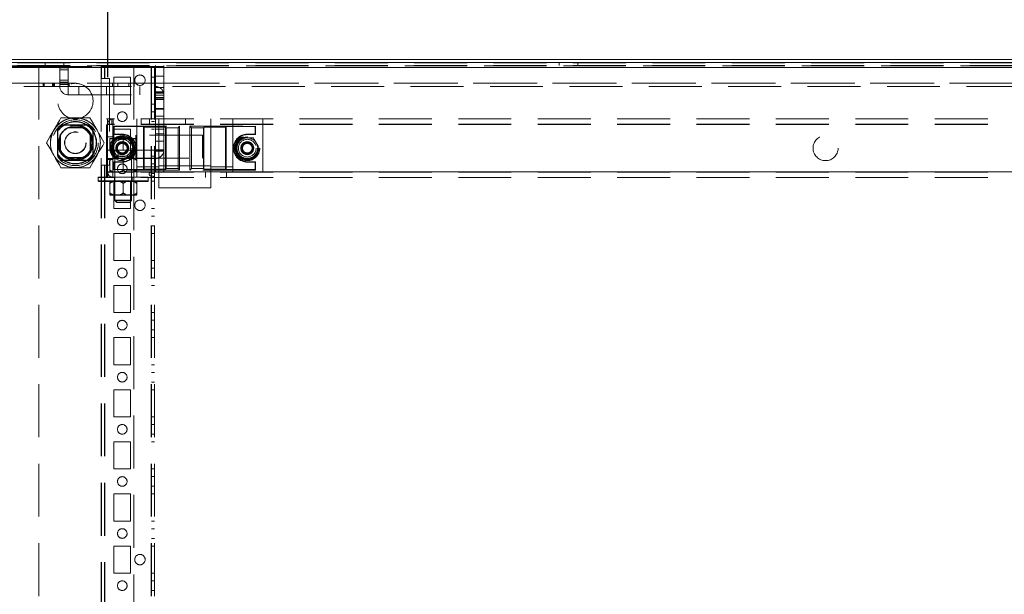
# Model space of a CAD drawing. Units: millimetres. Extents: x 63 to 8649, y 73 to 6177.
# Drawn here: x 2925 to 3397, y 4965 to 5240 of the extents above; entities that cross this region are included whole.
import ezdxf

# ---------------------------------------------------------------- set-up
doc = ezdxf.new("R2010")
doc.units = ezdxf.units.MM
doc.header["$LTSCALE"] = 20
doc.header["$PDSIZE"] = -1
doc.linetypes.add('HIDDEN', pattern=[1.905, 1.27, -0.635])
doc.layers.add('Dimensions', color=7, linetype='Continuous')
doc.styles.get("Standard").update_dxf_attribs({"font": 'romans.shx', "width": 0.8})
doc.dimstyles.new('SLDDIMSTYLE2', dxfattribs={"dimscale": 20, "dimtxt": 2.5, "dimasz": 3.302, "dimexe": 1, "dimexo": 1, "dimgap": 0.926042, "dimtad": 1, "dimdec": 0, "dimrnd": 1e-09, "dimzin": 12, "dimdsep": 46, "dimtxsty": 'Standard', "dimcen": 2, "dimadec": 0, "dimazin": 3, "dimtfac": 1, "dimtdec": 0, "dimtmove": 0, "dimatfit": 0, "dimfxl": 1, "dimfrac": 2, "dimtolj": 1, "dimtzin": 12, "dimarcsym": 0})

# ---------------------------------------------------------------- blocks, each defined once
blk = doc.blocks.new('*D10')
at = {"layer": 'Defpoints', "color": 0, "transparency": 16777216}
for p in [(2966.73, 5405.36), (2966.73, 5192.7), (3655.73, 5192.7)]:
    blk.add_point(p, dxfattribs=at)
at = {"layer": 'Dimensions', "color": 0, "lineweight": -2, "transparency": 16777216}
for p, q in [((2966.73, 5212.7), (2966.73, 5425.36)), ((3655.73, 5212.7), (3655.73, 5425.36)), ((3589.69, 5405.36), (3032.77, 5405.36))]:
    blk.add_line(p, q, dxfattribs=at)
at = {"layer": 'Dimensions', "color": 0, "transparency": 16777216}
for points in [[(3032.77, 5416.37), (3032.77, 5394.36), (2966.73, 5405.36)], [(3589.69, 5416.37), (3589.69, 5394.36), (3655.73, 5405.36)]]:
    blk.add_solid(points, dxfattribs=at)
at = {"layer": 'Dimensions', "color": 0, "transparency": 16777216, "insert": (3311.23, 5473.88), "char_height": 50, "attachment_point": 2}
blk.add_mtext('\\A1;689', dxfattribs=at)

msp = doc.modelspace()

# ---------------------------------------------------------------- linework, layer by layer
at = {"color": 7, "linetype": 'Continuous', "lineweight": 15}
for p, q in [((3710.727, 5221.302), (2911.727, 5221.302)), ((3710.727, 5219.802), (2911.727, 5219.802)), ((3710.727, 5217.402), (2911.727, 5217.402))]:
    msp.add_line(p, q, dxfattribs=at)
at = {"color": 7, "linetype": 'HIDDEN', "lineweight": 0}
for p, q in [((3710.727, 5219.702), (2911.727, 5219.702)), ((3710.727, 5218.302), (2911.727, 5218.302)), ((3710.727, 5218.152), (2911.727, 5218.152)), ((3706.227, 5218.202), (2916.227, 5218.202)), ((2933.727, 5217.802), (2917.727, 5217.802)), ((2933.727, 5217.802), (2963.627, 5217.802)), ((2933.727, 5217.802), (2933.727, 4744.802)), ((2936.727, 5218.302), (2936.727, 5219.802)), ((2943.727, 5217.302), (2947.727, 5217.302)), ((2943.727, 5216.302), (2943.727, 5217.302)), ((2947.727, 5216.302), (2943.727, 5216.302)), ((2943.727, 5216.302), (2943.727, 5211.302)), ((2945.727, 5219.802), (2945.727, 5218.302)), ((2947.727, 5217.302), (2947.727, 5216.302)), ((2947.727, 5211.302), (2947.727, 5216.302)), ((2963.627, 5217.802), (2963.627, 5212.052)), ((2963.627, 5217.802), (2963.727, 5217.802)), ((2963.727, 5217.802), (2965.327, 5217.802)), ((2963.727, 5217.802), (2963.727, 5212.052)), ((2965.227, 5217.802), (2965.227, 5212.052)), ((2965.327, 5217.802), (2987.627, 5217.802)), ((2965.327, 5217.802), (2965.327, 5212.052)), ((2979.227, 5217.802), (2979.227, 5167.202)), ((2987.627, 5217.802), (2987.627, 4744.802)), ((2987.627, 5217.802), (2989.227, 5217.802)), ((2987.727, 5217.802), (2987.727, 4744.802)), ((2989.227, 5217.802), (2989.227, 4744.802)), ((2989.627, 5217.802), (2989.227, 5217.802)), ((2989.627, 5167.302), (2989.627, 5217.802)), ((2989.627, 5217.802), (2989.727, 5217.802)), ((2989.727, 5213.302), (2989.727, 5218.302)), ((2993.727, 5217.802), (2989.727, 5217.802)), ((2993.727, 5218.302), (2993.727, 5213.302)), ((3183.393, 5218.302), (3183.393, 5219.802)), ((3192.393, 5219.802), (3192.393, 5218.302)), ((2963.627, 5212.052), (2963.727, 5212.052)), ((2963.627, 5212.052), (2963.627, 5170.552)), ((2963.727, 5212.052), (2965.327, 5212.052)), ((2965.327, 5212.052), (2967.627, 5212.052)), ((2967.627, 5212.052), (2967.627, 5173.946)), ((2969.727, 5212.802), (2977.727, 5212.802)), ((2969.727, 5199.802), (2969.727, 5212.802)), ((2977.727, 5212.802), (2977.727, 5199.802)), ((2987.727, 5212.802), (2989.227, 5212.802)), ((2993.727, 5213.302), (2989.727, 5213.302)), ((2989.727, 5213.302), (2989.727, 5202.364)), ((2993.727, 5213.302), (2993.727, 5202.364)), ((3706.227, 5209.902), (2916.227, 5209.902)), ((2989.727, 5209.802), (2916.227, 5209.802)), ((2951.832, 5208.302), (2916.227, 5208.302)), ((2935.727, 5208.302), (2935.727, 5209.802)), ((2936.227, 5209.802), (2936.227, 5208.302)), ((2940.227, 5208.302), (2940.227, 5209.802)), ((2940.727, 5209.802), (2940.727, 5208.302)), ((2941.227, 5209.802), (2941.227, 5208.302)), ((2943.727, 5211.302), (2947.727, 5211.302)), ((2943.727, 5210.302), (2943.727, 5211.302)), ((2947.727, 5210.302), (2943.727, 5210.302)), ((2943.727, 5209.302), (2943.727, 5210.302)), ((2947.727, 5209.302), (2943.727, 5209.302)), ((2943.727, 5209.302), (2943.727, 5208.402)), ((2947.727, 5211.302), (2947.727, 5210.302)), ((2947.727, 5210.302), (2947.727, 5209.302)), ((2947.727, 5208.302), (2947.727, 5209.802)), ((2947.727, 5208.402), (2947.727, 5209.302)), ((2947.727, 5208.402), (2947.727, 5208.302)), ((2947.827, 5204.302), (2947.827, 5208.302)), ((2948.227, 5209.802), (2948.227, 5208.302)), ((2951.832, 5208.302), (2952.827, 5208.302)), ((2952.827, 5208.302), (2952.827, 5204.302)), ((2952.827, 5208.302), (2989.627, 5208.302)), ((2966.227, 5204.302), (2966.227, 5208.302)), ((2969.03, 5209.802), (2969.03, 5208.302)), ((2971.629, 5209.802), (2971.629, 5208.302)), ((2976.825, 5209.802), (2976.825, 5208.302)), ((2979.423, 5209.802), (2979.423, 5208.302)), ((2982.227, 5208.302), (2982.227, 5204.302)), ((3632.827, 5208.302), (2989.627, 5208.302)), ((2989.627, 5204.302), (2989.627, 5208.302)), ((2989.727, 5209.802), (2993.727, 5209.802)), ((2989.727, 5207.802), (2993.727, 5207.802)), ((3624.727, 5209.802), (2993.727, 5209.802)), ((2952.827, 5204.302), (2947.827, 5204.302)), ((2952.827, 5204.302), (2989.627, 5204.302)), ((2993.727, 5205.802), (2989.727, 5205.802)), ((2993.727, 5205.202), (2989.727, 5205.202)), ((2989.727, 5205.052), (2993.727, 5205.052)), ((2989.727, 5204.202), (2993.727, 5204.202)), ((2989.727, 5203.052), (2993.727, 5203.052)), ((2989.727, 5202.364), (2993.727, 5202.364)), ((2989.727, 5197.47), (2989.727, 5202.364)), ((2993.727, 5202.364), (2993.727, 5197.47)), ((2977.727, 5199.802), (2969.727, 5199.802)), ((2987.727, 5199.802), (2989.227, 5199.802)), ((2993.727, 5202.052), (2989.727, 5202.052)), ((2989.727, 5197.802), (2993.727, 5197.802)), ((2993.727, 5197.47), (2989.727, 5197.47)), ((2989.727, 5197.47), (2989.727, 5194.107)), ((2993.727, 5197.47), (2993.727, 5194.107)), ((2944.298, 5193.302), (2951.227, 5193.302)), ((2951.227, 5193.302), (2958.155, 5193.302)), ((2966.227, 5164.702), (2966.227, 5192.702)), ((2966.227, 5192.702), (2966.727, 5192.702)), ((3655.727, 5192.702), (2966.727, 5192.702)), ((2966.727, 5190.102), (2966.727, 5192.702)), ((2968.658, 5190.202), (2968.658, 5192.702)), ((2969.327, 5190.202), (2969.327, 5192.702)), ((2980.727, 5192.702), (2980.727, 5183.302)), ((2982.727, 5190.202), (2982.727, 5192.702)), ((2986.727, 5192.702), (2986.727, 5190.202)), ((2987.727, 5196.102), (2989.227, 5196.102)), ((2989.727, 5194.107), (2993.727, 5194.107)), ((2989.727, 5192.749), (2989.727, 5194.107)), ((2993.727, 5192.749), (2989.727, 5192.749)), ((2989.727, 5185.517), (2989.727, 5192.749)), ((2991.227, 5192.702), (2991.227, 5169.702)), ((2993.727, 5194.107), (2993.727, 5192.749)), ((2993.727, 5185.517), (2993.727, 5192.749)), ((3004.047, 5190.202), (3004.047, 5192.702)), ((3016.227, 5192.702), (3016.227, 5169.702)), ((3026.727, 5192.702), (3026.727, 5164.702)), ((3041.227, 5192.702), (3041.227, 5164.702)), ((2945.727, 5189.802), (2945.727, 5189.902)), ((2945.727, 5189.902), (2956.727, 5189.902)), ((2956.727, 5189.802), (2945.727, 5189.802)), ((2945.727, 5189.702), (2945.727, 5189.802)), ((2956.727, 5189.702), (2945.727, 5189.702)), ((2954.636, 5188.677), (2947.817, 5188.677)), ((2947.839, 5188.577), (2954.614, 5188.577)), ((2954.609, 5188.552), (2947.845, 5188.552)), ((2954.586, 5188.452), (2947.867, 5188.452)), ((2956.727, 5189.802), (2956.727, 5189.902)), ((2956.727, 5189.702), (2956.727, 5189.802)), ((3655.727, 5190.202), (2966.727, 5190.202)), ((3655.727, 5190.102), (2966.727, 5190.102)), ((2966.727, 5167.302), (2966.727, 5190.102)), ((2969.227, 5190.102), (2966.727, 5190.102)), ((2969.227, 5190.102), (2969.227, 5167.302)), ((2969.727, 5185.202), (2969.727, 5189.202)), ((2969.727, 5189.202), (3001.227, 5189.202)), ((2969.91, 5189.019), (2969.727, 5189.202)), ((2969.91, 5189.019), (2983.938, 5189.019)), ((2969.91, 5185.386), (2969.91, 5189.019)), ((2983.938, 5189.019), (2984.227, 5188.731)), ((2983.938, 5168.386), (2983.938, 5189.019)), ((2984.227, 5188.731), (2994.517, 5188.731)), ((2984.227, 5188.731), (2984.227, 5168.674)), ((2989.227, 5191.502), (2987.727, 5191.502)), ((2993.727, 5189.043), (2989.727, 5189.043)), ((2994.517, 5188.731), (2994.727, 5188.521)), ((2994.517, 5188.731), (2994.517, 5168.674)), ((2994.727, 5188.521), (3000.545, 5188.521)), ((2994.727, 5188.521), (2994.727, 5168.884)), ((3001.227, 5189.202), (3000.545, 5188.521)), ((3000.545, 5168.884), (3000.545, 5188.521)), ((3001.227, 5168.202), (3001.227, 5189.202)), ((3006.227, 5189.202), (3006.227, 5168.202)), ((3006.227, 5189.202), (3037.727, 5189.202)), ((3006.908, 5188.521), (3006.227, 5189.202)), ((3006.908, 5188.521), (3012.727, 5188.521)), ((3006.908, 5188.521), (3006.908, 5168.884)), ((3012.727, 5188.521), (3012.936, 5188.731)), ((3012.727, 5188.521), (3012.727, 5168.884)), ((3012.936, 5188.731), (3023.227, 5188.731)), ((3012.936, 5188.731), (3012.936, 5168.674)), ((3023.227, 5188.731), (3023.515, 5189.019)), ((3023.227, 5188.731), (3023.227, 5168.674)), ((3023.515, 5189.019), (3037.543, 5189.019)), ((3023.515, 5189.019), (3023.515, 5168.386)), ((3037.543, 5189.019), (3037.727, 5189.202)), ((3037.543, 5189.019), (3037.543, 5185.386)), ((3037.727, 5189.202), (3037.727, 5185.202)), ((2942.627, 5186.802), (2942.727, 5186.802)), ((2942.627, 5175.802), (2942.627, 5186.802)), ((2942.727, 5186.802), (2942.727, 5175.802)), ((2942.727, 5186.802), (2942.827, 5186.802)), ((2942.827, 5186.802), (2942.827, 5175.802)), ((2943.852, 5184.712), (2943.852, 5177.893)), ((2943.952, 5177.915), (2943.952, 5184.69)), ((2943.977, 5184.684), (2943.977, 5177.92)), ((2944.077, 5184.662), (2944.077, 5177.943)), ((2958.377, 5177.943), (2958.377, 5184.662)), ((2958.477, 5177.92), (2958.477, 5184.684)), ((2958.601, 5184.712), (2958.501, 5184.69)), ((2958.501, 5184.69), (2958.501, 5177.915)), ((2958.601, 5177.893), (2958.601, 5184.712)), ((2959.627, 5186.802), (2959.727, 5186.802)), ((2959.627, 5175.802), (2959.627, 5186.802)), ((2959.727, 5186.802), (2959.827, 5186.802)), ((2959.727, 5175.802), (2959.727, 5186.802)), ((2959.827, 5186.802), (2959.827, 5175.802)), ((2966.727, 5184.202), (2969.227, 5184.202)), ((2967.727, 5183.302), (2967.727, 5177.802)), ((2974.227, 5183.302), (2967.727, 5183.302)), ((2969.727, 5187.802), (2977.727, 5187.802)), ((2969.91, 5185.386), (2969.727, 5185.202)), ((2969.727, 5174.802), (2969.727, 5185.202)), ((2973.727, 5185.202), (2969.727, 5185.202)), ((2973.727, 5185.386), (2969.91, 5185.386)), ((2973.727, 5183.702), (2970.84, 5183.702)), ((2973.727, 5185.386), (2973.727, 5185.202)), ((2976.613, 5183.702), (2973.727, 5183.702)), ((2974.227, 5183.302), (2974.227, 5177.802)), ((2980.727, 5183.302), (2974.227, 5183.302)), ((2977.727, 5187.802), (2977.727, 5174.802)), ((3012.227, 5184.952), (2980.227, 5184.952)), ((2980.227, 5184.952), (2980.227, 5173.952)), ((2980.727, 5183.302), (2980.727, 5177.802)), ((2987.727, 5187.802), (2989.227, 5187.802)), ((2989.727, 5187.802), (2993.727, 5187.802)), ((2989.727, 5185.517), (2993.727, 5185.517)), ((2989.727, 5181.981), (2989.727, 5185.517)), ((2993.727, 5185.517), (2993.727, 5181.981)), ((3012.227, 5173.952), (3012.227, 5184.952)), ((3033.727, 5183.702), (3030.84, 5183.702)), ((3033.727, 5185.386), (3033.727, 5185.202)), ((3037.543, 5185.386), (3033.727, 5185.386)), ((3037.727, 5185.202), (3033.727, 5185.202)), ((3036.613, 5183.702), (3033.727, 5183.702)), ((3037.543, 5185.386), (3037.727, 5185.202)), ((2974.227, 5183.202), (2967.727, 5183.202)), ((2970.782, 5178.702), (2972.254, 5181.252)), ((2970.782, 5178.702), (2970.84, 5178.702)), ((2972.254, 5176.152), (2970.782, 5178.702)), ((2972.283, 5181.202), (2970.84, 5178.702)), ((2970.84, 5178.702), (2972.283, 5176.202)), ((2972.283, 5181.202), (2972.254, 5181.252)), ((2972.254, 5181.252), (2975.199, 5181.252)), ((2975.17, 5181.202), (2972.283, 5181.202)), ((2980.727, 5183.202), (2974.227, 5183.202)), ((2975.17, 5181.202), (2975.199, 5181.252)), ((2976.613, 5178.702), (2975.17, 5181.202)), ((2975.17, 5176.202), (2976.613, 5178.702)), ((2975.199, 5181.252), (2976.671, 5178.702)), ((2976.671, 5178.702), (2975.199, 5176.152)), ((2976.613, 5178.702), (2976.671, 5178.702)), ((2993.727, 5181.981), (2989.727, 5181.981)), ((2989.727, 5177.902), (2989.727, 5181.981)), ((2993.727, 5177.902), (2993.727, 5181.981)), ((3030.782, 5178.702), (3032.254, 5181.252)), ((3030.782, 5178.702), (3030.84, 5178.702)), ((3032.254, 5176.152), (3030.782, 5178.702)), ((3032.283, 5181.202), (3030.84, 5178.702)), ((3030.84, 5178.702), (3032.283, 5176.202)), ((3032.283, 5181.202), (3032.254, 5181.252)), ((3032.254, 5181.252), (3035.199, 5181.252)), ((3035.17, 5181.202), (3032.283, 5181.202)), ((3035.17, 5181.202), (3035.199, 5181.252)), ((3036.613, 5178.702), (3035.17, 5181.202)), ((3035.17, 5176.202), (3036.613, 5178.702)), ((3035.199, 5181.252), (3036.671, 5178.702)), ((3036.671, 5178.702), (3035.199, 5176.152)), ((3036.613, 5178.702), (3036.671, 5178.702)), ((3039.347, 5178.968), (3039.5, 5178.702)), ((2942.627, 5175.802), (2942.727, 5175.802)), ((2942.727, 5175.802), (2942.827, 5175.802)), ((2947.817, 5173.928), (2954.636, 5173.928)), ((2954.614, 5174.028), (2947.839, 5174.028)), ((2947.845, 5174.052), (2954.609, 5174.052)), ((2947.867, 5174.152), (2954.586, 5174.152)), ((2958.501, 5177.915), (2958.601, 5177.893)), ((2959.627, 5175.802), (2959.727, 5175.802)), ((2959.727, 5175.802), (2959.827, 5175.802)), ((2966.727, 5177.802), (2971.727, 5177.802)), ((2971.727, 5177.702), (2966.727, 5177.702)), ((2971.727, 5173.802), (2966.727, 5173.802)), ((2967.727, 5177.802), (2967.727, 5177.702)), ((2967.727, 5173.802), (2967.727, 5172.841)), ((2977.727, 5174.802), (2969.727, 5174.802)), ((2970.227, 5173.802), (2970.227, 5177.802)), ((2970.227, 5153.74), (2970.227, 5177.802)), ((2970.227, 5167.302), (2970.227, 5173.802)), ((2971.727, 5177.802), (2971.727, 5173.802)), ((2971.727, 5177.802), (2989.627, 5177.802)), ((2971.727, 5173.702), (2971.727, 5177.702)), ((2971.727, 5177.702), (2989.627, 5177.702)), ((2971.727, 5173.802), (2989.627, 5173.802)), ((2972.254, 5176.152), (2972.283, 5176.202)), ((2975.199, 5176.152), (2972.254, 5176.152)), ((2972.283, 5176.202), (2975.17, 5176.202)), ((2974.227, 5177.802), (2974.227, 5177.702)), ((2975.199, 5176.152), (2975.17, 5176.202)), ((2978.227, 5177.802), (2978.227, 5173.802)), ((2978.227, 5177.802), (2978.227, 5153.74)), ((2978.227, 5173.802), (2978.227, 5167.302)), ((2980.227, 5173.952), (3012.227, 5173.952)), ((2980.727, 5177.802), (2980.727, 5177.702)), ((2980.727, 5177.702), (2980.727, 5173.977)), ((2980.727, 5173.802), (2980.727, 5172.841)), ((2987.727, 5174.802), (2989.227, 5174.802)), ((2989.627, 5173.802), (2989.627, 5177.802)), ((2989.627, 5177.702), (2989.627, 5173.702)), ((2989.727, 5177.902), (2989.727, 5177.802)), ((2989.727, 5177.902), (2993.727, 5177.902)), ((2993.727, 5177.802), (2989.727, 5177.802)), ((2989.727, 5177.802), (2989.727, 5177.302)), ((2993.727, 5177.302), (2989.727, 5177.302)), ((2989.727, 5177.302), (2989.727, 5167.302)), ((2993.727, 5177.902), (2993.727, 5177.802)), ((2993.727, 5177.802), (2993.727, 5177.302)), ((2993.727, 5167.302), (2993.727, 5177.302)), ((3032.254, 5176.152), (3032.283, 5176.202)), ((3035.199, 5176.152), (3032.254, 5176.152)), ((3032.283, 5176.202), (3035.17, 5176.202)), ((3035.199, 5176.152), (3035.17, 5176.202)), ((2944.298, 5169.302), (2951.227, 5169.302)), ((2945.727, 5172.802), (2945.727, 5172.902)), ((2945.727, 5172.902), (2956.727, 5172.902)), ((2945.727, 5172.702), (2945.727, 5172.802)), ((2945.727, 5172.802), (2956.727, 5172.802)), ((2956.727, 5172.702), (2945.727, 5172.702)), ((2951.227, 5169.302), (2958.155, 5169.302)), ((2956.727, 5172.802), (2956.727, 5172.902)), ((2956.727, 5172.702), (2956.727, 5172.802)), ((2963.627, 5170.552), (2963.627, 4792.052)), ((2963.727, 5170.552), (2963.627, 5170.552)), ((2965.327, 5170.552), (2963.727, 5170.552)), ((2963.727, 5170.552), (2963.727, 4792.052)), ((2965.227, 5170.552), (2965.227, 4792.052)), ((2967.627, 5170.552), (2965.327, 5170.552)), ((2965.327, 5170.552), (2965.327, 4792.052)), ((2966.727, 5173.702), (2971.727, 5173.702)), ((2969.227, 5173.202), (2966.727, 5173.202)), ((2967.627, 5172.697), (2967.627, 5170.552)), ((2967.727, 5172.857), (2967.727, 5172.741)), ((2967.727, 5168.264), (2967.727, 5172.841)), ((2969.727, 5168.202), (2969.727, 5172.202)), ((2969.727, 5172.202), (2973.727, 5172.202)), ((2969.91, 5172.019), (2969.727, 5172.202)), ((2969.91, 5168.386), (2969.91, 5172.019)), ((2969.91, 5172.019), (2973.727, 5172.019)), ((2971.727, 5173.702), (2989.627, 5173.702)), ((2973.727, 5172.019), (2973.727, 5172.202)), ((2974.037, 5172.911), (2974.399, 5172.941)), ((2974.227, 5168.264), (2974.227, 5172.841)), ((2980.727, 5168.264), (2980.727, 5172.841)), ((2980.727, 5169.702), (2991.227, 5169.702)), ((2987.727, 5171.102), (2989.227, 5171.102)), ((2991.227, 5170.202), (3016.227, 5170.202)), ((2991.227, 5169.702), (2991.227, 5164.702)), ((3016.227, 5169.702), (3026.727, 5169.702)), ((3016.227, 5164.702), (3016.227, 5169.702)), ((3033.727, 5173.702), (3030.84, 5173.702)), ((3036.613, 5173.702), (3033.727, 5173.702)), ((3033.727, 5172.202), (3037.727, 5172.202)), ((3033.727, 5172.019), (3033.727, 5172.202)), ((3033.727, 5172.019), (3037.543, 5172.019)), ((3037.543, 5172.019), (3037.727, 5172.202)), ((3037.543, 5172.019), (3037.543, 5168.386)), ((3037.727, 5172.202), (3037.727, 5168.202)), ((2962.227, 5164.802), (2986.227, 5164.802)), ((2962.227, 5163.002), (2962.227, 5164.802)), ((2962.227, 5164.702), (2966.727, 5164.702)), ((3655.727, 5167.302), (2966.727, 5167.302)), ((2966.727, 5164.702), (2966.727, 5167.302)), ((2967.727, 5167.302), (2966.727, 5167.302)), ((3655.727, 5167.202), (2966.727, 5167.202)), ((3655.727, 5164.702), (2966.727, 5164.702)), ((2967.727, 5168.164), (2967.727, 5168.264)), ((2967.727, 5168.264), (2967.727, 5167.302)), ((2970.977, 5167.302), (2967.727, 5167.302)), ((2969.227, 5167.202), (2969.227, 5164.702)), ((2969.91, 5168.386), (2969.727, 5168.202)), ((3001.227, 5168.202), (2969.727, 5168.202)), ((2983.938, 5168.386), (2969.91, 5168.386)), ((2969.977, 5162.802), (2969.977, 5164.802)), ((2977.477, 5167.302), (2970.977, 5167.302)), ((2974.227, 5168.164), (2974.227, 5168.264)), ((2980.727, 5167.302), (2977.477, 5167.302)), ((2978.477, 5164.802), (2978.477, 5162.802)), ((2979.227, 5167.202), (2979.227, 5164.702)), ((2979.227, 5164.702), (2979.227, 4744.802)), ((2980.727, 5168.164), (2980.727, 5168.264)), ((2980.727, 5168.264), (2980.727, 5167.302)), ((3641.727, 5167.302), (2980.727, 5167.302)), ((2980.727, 5167.127), (2980.727, 5164.702)), ((2983.938, 5168.386), (2984.227, 5168.674)), ((2984.227, 5168.674), (2994.517, 5168.674)), ((2986.227, 5164.802), (2986.227, 5163.002)), ((2989.627, 5167.302), (2987.627, 5167.302)), ((2988.227, 5165.302), (2987.627, 5165.302)), ((2989.227, 5166.502), (2987.727, 5166.502)), ((2989.727, 5167.302), (2989.627, 5167.302)), ((2989.727, 5167.302), (2993.727, 5167.302)), ((2991.227, 5164.702), (2991.227, 5159.702)), ((2994.517, 5168.674), (2994.727, 5168.884)), ((2994.727, 5168.884), (3000.545, 5168.884)), ((3000.545, 5168.884), (3001.227, 5168.202)), ((3006.227, 5168.202), (3006.908, 5168.884)), ((3037.727, 5168.202), (3006.227, 5168.202)), ((3006.908, 5168.884), (3012.727, 5168.884)), ((3012.727, 5168.884), (3012.936, 5168.674)), ((3012.936, 5168.674), (3023.227, 5168.674)), ((3013.727, 5164.702), (3013.727, 5167.202)), ((3016.227, 5159.702), (3016.227, 5164.702)), ((3023.227, 5168.674), (3023.515, 5168.386)), ((3037.543, 5168.386), (3023.515, 5168.386)), ((3023.727, 5167.202), (3023.727, 5164.702)), ((3037.543, 5168.386), (3037.727, 5168.202)), ((2962.227, 5162.902), (2962.227, 5163.002)), ((2962.228, 5162.902), (2986.225, 5162.902)), ((2962.23, 5163.002), (2986.223, 5163.002)), ((2962.427, 5162.802), (2986.027, 5162.802)), ((2962.427, 5162.702), (2986.027, 5162.702)), ((2967.727, 5162.802), (2967.727, 5161.841)), ((2967.727, 5161.857), (2967.727, 5161.741)), ((2967.727, 5157.264), (2967.727, 5161.841)), ((2969.727, 5149.802), (2969.727, 5162.802)), ((2969.977, 5162.702), (2969.977, 5162.802)), ((2970.227, 5156.302), (2970.227, 5162.802)), ((2974.227, 5157.264), (2974.227, 5161.841)), ((2977.727, 5162.802), (2977.727, 5149.802)), ((2978.227, 5162.802), (2978.227, 5156.302)), ((2978.477, 5162.802), (2978.477, 5162.702)), ((2980.727, 5162.802), (2980.727, 5161.841)), ((2980.727, 5157.264), (2980.727, 5161.841)), ((2986.227, 5163.002), (2986.227, 5162.902)), ((2987.727, 5162.802), (2989.227, 5162.802)), ((2991.227, 5159.702), (3016.227, 5159.702)), ((2967.727, 5157.164), (2967.727, 5157.264)), ((2967.727, 5157.264), (2967.727, 5156.302)), ((2970.977, 5156.302), (2967.727, 5156.302)), ((2970.977, 5156.202), (2967.727, 5156.202)), ((2977.477, 5156.302), (2970.977, 5156.302)), ((2977.477, 5156.202), (2970.977, 5156.202)), ((2974.227, 5157.164), (2974.227, 5157.264)), ((2980.727, 5156.302), (2977.477, 5156.302)), ((2980.727, 5156.202), (2977.477, 5156.202)), ((2980.727, 5157.164), (2980.727, 5157.264)), ((2980.727, 5157.264), (2980.727, 5156.302)), ((2978.227, 5153.74), (2970.227, 5153.74)), ((2970.227, 5153.64), (2970.227, 5153.74)), ((2971.164, 5152.802), (2970.227, 5153.74)), ((2977.691, 5153.64), (2970.227, 5153.64)), ((2971.164, 5152.702), (2970.227, 5153.64)), ((2971.164, 5152.802), (2977.289, 5152.802)), ((2971.164, 5152.702), (2976.879, 5152.702)), ((2976.879, 5152.702), (2977.289, 5152.702)), ((2978.227, 5153.74), (2977.289, 5152.802)), ((2978.227, 5153.64), (2977.289, 5152.702)), ((2978.227, 5153.64), (2977.691, 5153.64)), ((2978.227, 5153.74), (2978.227, 5153.64)), ((2977.727, 5149.802), (2969.727, 5149.802)), ((2987.727, 5149.802), (2989.227, 5149.802)), ((2987.727, 5146.102), (2989.227, 5146.102)), ((2989.227, 5141.502), (2987.727, 5141.502)), ((2969.727, 5137.802), (2977.727, 5137.802)), ((2969.727, 5124.802), (2969.727, 5137.802)), ((2977.727, 5137.802), (2977.727, 5124.802)), ((2987.727, 5137.802), (2989.227, 5137.802)), ((2977.727, 5124.802), (2969.727, 5124.802)), ((2987.727, 5124.802), (2989.227, 5124.802)), ((2987.727, 5121.102), (2989.227, 5121.102)), ((2969.727, 5112.802), (2977.727, 5112.802)), ((2969.727, 5099.802), (2969.727, 5112.802)), ((2977.727, 5112.802), (2977.727, 5099.802)), ((2989.227, 5116.502), (2987.727, 5116.502)), ((2987.727, 5112.802), (2989.227, 5112.802)), ((2977.727, 5099.802), (2969.727, 5099.802)), ((2987.727, 5099.802), (2989.227, 5099.802)), ((2987.727, 5096.102), (2989.227, 5096.102)), ((2989.227, 5091.502), (2987.727, 5091.502)), ((2969.727, 5087.802), (2977.727, 5087.802)), ((2969.727, 5074.802), (2969.727, 5087.802)), ((2977.727, 5087.802), (2977.727, 5074.802)), ((2987.727, 5087.802), (2989.227, 5087.802)), ((2977.727, 5074.802), (2969.727, 5074.802)), ((2987.727, 5074.802), (2989.227, 5074.802)), ((2987.727, 5071.102), (2989.227, 5071.102)), ((2989.227, 5066.502), (2987.727, 5066.502)), ((2969.727, 5062.802), (2977.727, 5062.802)), ((2969.727, 5049.802), (2969.727, 5062.802)), ((2977.727, 5062.802), (2977.727, 5049.802)), ((2987.727, 5062.802), (2989.227, 5062.802)), ((2977.727, 5049.802), (2969.727, 5049.802)), ((2987.727, 5049.802), (2989.227, 5049.802)), ((2987.727, 5046.102), (2989.227, 5046.102)), ((2989.227, 5041.502), (2987.727, 5041.502)), ((2969.727, 5037.802), (2977.727, 5037.802)), ((2969.727, 5024.802), (2969.727, 5037.802)), ((2977.727, 5037.802), (2977.727, 5024.802)), ((2987.727, 5037.802), (2989.227, 5037.802)), ((2977.727, 5024.802), (2969.727, 5024.802)), ((2987.727, 5024.802), (2989.227, 5024.802)), ((2987.727, 5021.102), (2989.227, 5021.102)), ((2989.227, 5016.502), (2987.727, 5016.502)), ((2969.727, 5012.802), (2977.727, 5012.802)), ((2969.727, 4999.802), (2969.727, 5012.802)), ((2977.727, 5012.802), (2977.727, 4999.802)), ((2987.727, 5012.802), (2989.227, 5012.802)), ((2977.727, 4999.802), (2969.727, 4999.802)), ((2987.727, 4999.802), (2989.227, 4999.802)), ((2987.727, 4996.102), (2989.227, 4996.102)), ((2989.227, 4991.502), (2987.727, 4991.502)), ((2969.727, 4987.802), (2977.727, 4987.802)), ((2969.727, 4974.802), (2969.727, 4987.802)), ((2977.727, 4987.802), (2977.727, 4974.802)), ((2987.727, 4987.802), (2989.227, 4987.802)), ((2977.727, 4974.802), (2969.727, 4974.802)), ((2987.727, 4974.802), (2989.227, 4974.802)), ((2987.727, 4971.102), (2989.227, 4971.102)), ((2989.227, 4966.502), (2987.727, 4966.502))]:
    msp.add_line(p, q, dxfattribs=at)
at = {"color": 7, "linetype": 'HIDDEN', "lineweight": 0, "flags": 128}
for points in [[(2940.834, 5187.302), (2941.941, 5189.219), (2942.749, 5190.619), (2943.549, 5192.004), (2944.298, 5193.302)], [(2961.619, 5187.302), (2960.512, 5189.219), (2959.704, 5190.619), (2958.904, 5192.004), (2958.155, 5193.302)], [(2947.817, 5188.677), (2947.818, 5188.674), (2947.822, 5188.653), (2947.829, 5188.622), (2947.834, 5188.598), (2947.838, 5188.582), (2947.839, 5188.577)], [(2954.636, 5188.677), (2954.635, 5188.674), (2954.631, 5188.653), (2954.624, 5188.622), (2954.619, 5188.598), (2954.615, 5188.582), (2954.614, 5188.577)], [(2937.37, 5181.302), (2938.134, 5182.625), (2939.026, 5184.17), (2939.967, 5185.8), (2940.834, 5187.302)], [(2944.077, 5184.662), (2944.074, 5184.663), (2944.052, 5184.667), (2944.022, 5184.674), (2943.998, 5184.68), (2943.982, 5184.683), (2943.977, 5184.684)], [(2958.477, 5184.684), (2958.471, 5184.683), (2958.456, 5184.68), (2958.431, 5184.674), (2958.401, 5184.667), (2958.38, 5184.663), (2958.377, 5184.662)], [(2965.083, 5181.302), (2964.319, 5182.625), (2963.427, 5184.17), (2962.486, 5185.8), (2961.619, 5187.302)], [(2969.396, 5181.202), (2969.92, 5182.109), (2970.36, 5182.872), (2970.687, 5183.437), (2970.84, 5183.702)], [(2978.057, 5181.202), (2977.533, 5182.109), (2977.093, 5182.872), (2976.767, 5183.437), (2976.613, 5183.702)], [(3029.396, 5181.202), (3029.92, 5182.109), (3030.36, 5182.872), (3030.687, 5183.437), (3030.84, 5183.702)], [(3038.057, 5181.202), (3037.533, 5182.109), (3037.093, 5182.872), (3036.767, 5183.437), (3036.613, 5183.702)], [(2940.834, 5175.302), (2939.728, 5177.219), (2938.919, 5178.619), (2938.12, 5180.004), (2937.37, 5181.302)], [(2961.619, 5175.302), (2962.725, 5177.219), (2963.534, 5178.619), (2964.334, 5180.004), (2965.083, 5181.302)], [(2967.953, 5178.702), (2968.152, 5179.048), (2968.536, 5179.712), (2969.396, 5181.202)], [(2969.396, 5176.202), (2968.873, 5177.109), (2968.433, 5177.872), (2968.106, 5178.437), (2967.953, 5178.702)], [(2979.5, 5178.702), (2979.301, 5179.048), (2978.917, 5179.712), (2978.057, 5181.202)], [(2978.057, 5181.202), (2978.58, 5180.295), (2979.021, 5179.533), (2979.347, 5178.968), (2979.5, 5178.702)], [(2978.727, 5178.702), (2978.541, 5180.051), (2978.057, 5181.202)], [(2978.057, 5176.202), (2978.58, 5177.109), (2979.021, 5177.872), (2979.347, 5178.437), (2979.5, 5178.702)], [(2978.057, 5176.202), (2978.541, 5177.353), (2978.727, 5178.702)], [(3027.953, 5178.702), (3028.152, 5179.048), (3028.536, 5179.712), (3029.396, 5181.202)], [(3029.396, 5176.202), (3028.873, 5177.109), (3028.433, 5177.872), (3028.106, 5178.437), (3027.953, 5178.702)], [(3039.5, 5178.702), (3039.301, 5179.048), (3038.917, 5179.712), (3038.057, 5181.202)], [(3038.727, 5178.702), (3038.541, 5180.051), (3038.057, 5181.202)], [(3038.057, 5176.202), (3038.58, 5177.109), (3039.021, 5177.872), (3039.347, 5178.437), (3039.5, 5178.702)], [(3038.057, 5176.202), (3038.541, 5177.353), (3038.727, 5178.702)], [(2944.298, 5169.302), (2943.535, 5170.625), (2942.643, 5172.17), (2941.701, 5173.8), (2940.834, 5175.302)], [(2947.839, 5174.028), (2947.838, 5174.022), (2947.834, 5174.006), (2947.829, 5173.982), (2947.822, 5173.951), (2947.818, 5173.931), (2947.817, 5173.928)], [(2954.614, 5174.028), (2954.615, 5174.022), (2954.619, 5174.006), (2954.624, 5173.982), (2954.631, 5173.951), (2954.635, 5173.931), (2954.636, 5173.928)], [(2958.155, 5169.302), (2958.918, 5170.625), (2959.811, 5172.17), (2960.752, 5173.8), (2961.619, 5175.302)], [(2970.84, 5173.702), (2970.64, 5174.048), (2970.257, 5174.712), (2969.396, 5176.202)], [(2976.613, 5173.702), (2976.813, 5174.048), (2977.196, 5174.712), (2978.057, 5176.202)], [(3030.84, 5173.702), (3030.64, 5174.048), (3030.257, 5174.712), (3029.396, 5176.202)], [(3036.613, 5173.702), (3036.813, 5174.048), (3037.196, 5174.712), (3038.057, 5176.202)]]:
    msp.add_lwpolyline(points, dxfattribs=at)
at = {"color": 7, "linetype": 'HIDDEN', "lineweight": 0}
for centre, radius in [((2982.227, 5211.302), 2.5), ((2951.227, 5201.302), 8.5), ((2951.227, 5181.302), 11.9), ((2973.727, 5193.802), 2.3), ((2951.227, 5181.302), 11), ((2951.227, 5181.302), 10.2), ((2951.227, 5181.302), 10.1), ((2951.227, 5181.302), 10), ((2951.227, 5181.302), 8.6), ((2951.227, 5181.302), 8.5), ((2951.227, 5181.302), 8.4), ((2951.227, 5181.302), 5.2), ((2951.227, 5181.302), 5.1), ((2973.727, 5178.702), 4.95), ((3033.727, 5178.702), 6), ((3033.727, 5178.702), 5.8), ((3033.727, 5178.702), 5.375), ((3033.727, 5178.702), 4.95), ((3311.227, 5178.702), 6), ((2973.727, 5178.702), 4.25), ((2973.727, 5178.702), 3.125), ((2973.727, 5178.702), 3), ((2973.727, 5178.702), 2.314), ((3033.727, 5178.702), 4.25), ((3033.727, 5178.702), 3.125), ((3033.727, 5178.702), 3), ((3033.727, 5178.702), 2.314), ((2973.727, 5168.802), 2.3), ((2982.227, 5151.302), 2.5), ((2973.727, 5143.802), 2.3), ((2973.727, 5118.802), 2.3), ((2973.727, 5093.802), 2.3), ((2973.727, 5068.802), 2.3), ((2973.727, 5043.802), 2.3), ((2973.727, 5018.802), 2.3), ((2973.727, 4993.802), 2.3), ((2982.227, 4981.302), 2.5), ((2973.727, 4968.802), 2.3)]:
    msp.add_circle(centre, radius, dxfattribs=at)
for centre, radius, start, end in [((2947.827, 5208.402), 4.1, 180, 270), ((2947.827, 5208.402), 0.1, 180, 270), ((2989.627, 5204.202), 4.1, 0, 90), ((2989.627, 5204.202), 0.1, 0, 90), ((2951.227, 5181.302), 12, 90, 150), ((2951.227, 5181.302), 12, 30, 90), ((2969.327, 5190.102), 2.6, 90, 180), ((2945.727, 5186.802), 3.1, 90, 180), ((2945.727, 5186.802), 3, 90, 180), ((2945.727, 5186.802), 2.9, 90, 180), ((2951.227, 5181.302), 8.125, 114.81221, 155.18779), ((2951.227, 5181.302), 8.025, 114.96881, 155.03119), ((2951.227, 5181.302), 8, 115.00783, 154.99217), ((2951.227, 5181.302), 7.9, 115.16819, 154.83181), ((2951.227, 5181.302), 7.9, 115.16819, 154.83181), ((2951.227, 5181.302), 8, 64.99217, 115.00783), ((2957.828, 5190.722), 10.216, 192.26322, 192.83779), ((2941.987, 5191.306), 12.919, 347.2386, 347.69294), ((2951.227, 5181.302), 7.9, 25.16819, 64.83181), ((2951.227, 5181.302), 7.9, 25.16819, 64.83181), ((2951.227, 5181.302), 8, 25.00783, 64.99217), ((2951.227, 5181.302), 8.025, 24.96881, 65.03119), ((2951.227, 5181.302), 8.125, 24.81221, 65.18779), ((2956.727, 5186.802), 3.1, 0, 90), ((2956.727, 5186.802), 3, 0, 90), ((2956.727, 5186.802), 2.9, 0, 90), ((2969.327, 5190.102), 0.1, 90, 180), ((2951.227, 5181.302), 12, 150, 210), ((2951.227, 5181.302), 8, 154.99217, 180), ((2925.059, 5099.329), 87.427, 77.51994, 77.58705), ((2951.227, 5181.302), 8, 334.99217, 25.03867), ((2951.227, 5181.302), 12, 330, 30), ((2973.727, 5178.702), 6, 300.90227, 180), ((2973.727, 5178.702), 5.8, 299.70622, 180), ((2973.727, 5178.702), 5.375, 0, 249.41669), ((2973.727, 5178.702), 5, 90, 150), ((2973.727, 5178.702), 6.683, 270, 90), ((2973.727, 5178.702), 6.5, 270, 90), ((2973.727, 5178.702), 5, 30, 90), ((3033.727, 5178.702), 6.683, 90, 270), ((3033.727, 5178.702), 6.5, 90, 270), ((3033.727, 5178.702), 5, 90, 150), ((3033.727, 5178.702), 5, 30, 90), ((2951.227, 5181.302), 8, 180, 205.00783), ((2973.727, 5178.702), 6, 180, 275.41799), ((2973.727, 5178.702), 5.8, 180, 241.32115), ((2973.727, 5178.702), 5, 150, 210), ((2973.727, 5178.702), 5.375, 265.41275, 0), ((2973.727, 5178.702), 5, 330, 30), ((3033.727, 5178.702), 5, 150, 210), ((3033.727, 5178.702), 5, 330, 30), ((2951.227, 5181.302), 12, 210, 270), ((2945.727, 5175.802), 3.1, 180, 270), ((2945.727, 5175.802), 3, 180, 270), ((2945.727, 5175.802), 2.9, 180, 270), ((2926.357, 5257.395), 81.404, 282.41047, 282.48254), ((2951.227, 5181.302), 8.125, 204.81221, 245.18779), ((2951.227, 5181.302), 8.025, 204.96881, 245.03119), ((2932.74, 5228.648), 51.957, 282.48973, 282.60269), ((2951.227, 5181.302), 8, 205.00783, 244.99217), ((2951.227, 5181.302), 7.9, 205.16819, 244.83181), ((2951.227, 5181.302), 7.9, 205.16819, 244.83181), ((2957.533, 5171.948), 9.914, 167.15302, 167.74507), ((2951.227, 5181.302), 8, 244.99217, 295.00783), ((2951.227, 5181.302), 12, 270, 330), ((2951.227, 5181.302), 7.9, 295.16819, 334.83181), ((2951.227, 5181.302), 7.9, 295.16819, 334.83181), ((2942.253, 5171.358), 12.646, 12.30263, 12.76674), ((2951.227, 5181.302), 8, 295.00783, 334.99217), ((2951.227, 5181.302), 8.025, 294.96881, 335.03119), ((2951.227, 5181.302), 8.125, 294.81221, 335.18779), ((2956.727, 5175.802), 3, 270, 0), ((2956.727, 5175.802), 3.1, 270, 0), ((2956.727, 5175.802), 2.9, 270, 0), ((2969.713, 5228.648), 51.957, 257.39731, 257.51027), ((2970.247, 5170.295), 3.582, 78.24964, 134.71698), ((2970.332, 5169.907), 3.849, 80.36308, 132.60342), ((2973.727, 5178.702), 5, 210, 270), ((2971.621, 5170.007), 3.849, 47.39661, 99.63648), ((2971.706, 5170.195), 3.582, 45.28325, 101.74996), ((2973.727, 5178.702), 5, 270, 330), ((2976.846, 5169.96), 3.894, 80.68587, 132.28075), ((2976.76, 5170.15), 3.623, 78.59771, 134.36879), ((2978.193, 5170.251), 3.623, 45.62977, 101.40361), ((2989.627, 5177.902), 0.1, 270, 0), ((2989.627, 5177.902), 4.1, 270, 0), ((2989.627, 5177.802), 4.1, 270, 0), ((2989.627, 5177.802), 0.1, 270, 0), ((3033.727, 5178.702), 5, 210, 270), ((3033.727, 5178.702), 5, 270, 330), ((2978.107, 5169.86), 3.894, 47.71883, 99.31467), ((2969.327, 5167.302), 2.6, 180, 182.20423), ((2969.327, 5167.302), 2.6, 182.20423, 270), ((2970.332, 5171.097), 3.849, 227.39666, 279.63672), ((2970.247, 5170.709), 3.582, 225.28302, 281.75036), ((2969.327, 5167.302), 0.1, 180, 270), ((2971.706, 5170.809), 3.582, 258.24999, 314.71691), ((2971.621, 5170.997), 3.849, 260.36335, 312.60355), ((2976.76, 5170.854), 3.623, 225.63097, 281.40241), ((2976.846, 5171.045), 3.894, 227.71917, 279.3142), ((2978.107, 5171.145), 3.894, 260.68553, 312.28109), ((2978.193, 5170.754), 3.623, 258.59639, 314.37023), ((2987.627, 5166.302), 1, 90, 270), ((2988.227, 5164.302), 1, 0, 90), ((2962.427, 5163.002), 0.2, 180, 270), ((2962.427, 5162.902), 0.2, 180, 270), ((2970.247, 5159.295), 3.582, 78.24964, 134.71698), ((2970.332, 5158.907), 3.849, 80.36308, 132.60342), ((2971.621, 5159.007), 3.849, 47.39661, 99.63648), ((2971.706, 5159.195), 3.582, 45.28325, 101.74996), ((2976.846, 5158.96), 3.894, 80.68587, 132.28075), ((2976.76, 5159.15), 3.623, 78.59771, 134.36879), ((2978.193, 5159.251), 3.623, 45.62977, 101.40361), ((2978.107, 5158.86), 3.894, 47.71883, 99.31467), ((2986.027, 5163.002), 0.2, 270, 0), ((2986.027, 5162.902), 0.2, 270, 0), ((2970.332, 5160.097), 3.849, 227.39642, 279.63708), ((2970.247, 5159.709), 3.582, 225.28306, 281.75044), ((2971.706, 5159.809), 3.582, 258.2498, 314.71698), ((2971.621, 5159.997), 3.849, 260.36348, 312.6033), ((2976.76, 5159.854), 3.623, 225.63107, 281.40243), ((2976.846, 5160.045), 3.894, 227.71938, 279.31412), ((2978.107, 5160.145), 3.894, 260.68518, 312.28132), ((2978.193, 5159.754), 3.623, 258.59637, 314.37013)]:
    msp.add_arc(centre, radius, start, end, dxfattribs=at)

# ---------------------------------------------------------------- dimensions: what is measured, and where the dimension line sits
at = {"layer": 'Dimensions'}
dim = msp.add_linear_dim(base=(2966.727, 5405.363), p1=(3655.727, 5192.702), p2=(2966.727, 5192.702), angle=180, dimstyle='SLDDIMSTYLE2', dxfattribs=at)
dim.commit()
dim.dimension.update_dxf_attribs({"geometry": '*D10', "text_midpoint": (3311.227, 5405.363), "dimtype": 160})

doc.saveas('drawing.dxf')
